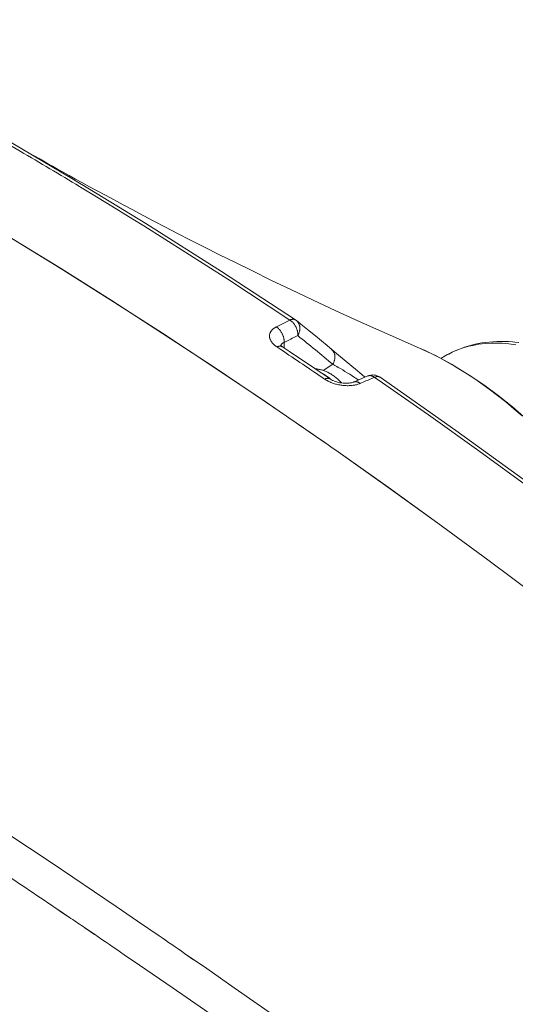
# Model space of a CAD drawing. Units: inches. Extents: x 0.5 to 16.1, y 0.5 to 11.2.
# Drawn here: x 10.2 to 10.6, y 8.5 to 9.3 of the extents above; entities that cross this region are included whole.
import ezdxf

# ---------------------------------------------------------------- set-up
doc = ezdxf.new("R2010")
doc.units = ezdxf.units.IN
doc.header["$MEASUREMENT"] = 0
doc.layers.add('art', color=7, linetype='Continuous', lineweight=0)

# ---------------------------------------------------------------- blocks, each defined once
blk = doc.blocks.new('Block_15')
at = {"layer": 'art', "color": 250, "lineweight": 20, "true_color": 0x231f20}
for p, q in [((10.23122, 9.17844), (10.22876, 9.17985)), ((10.235, 9.17628), (10.23122, 9.17844)), ((10.27813, 9.15056), (10.26898, 9.15606)), ((10.27684, 9.14842), (10.27753, 9.14801)), ((10.27685, 9.14845), (10.27753, 9.14804)), ((10.27813, 9.15056), (10.27882, 9.15015)), ((10.28522, 9.14833), (10.27882, 9.15183)), ((10.44676, 9.01905), (10.44676, 9.0145)), ((10.48859, 9.01123), (10.48246, 9.01638)), ((10.44393, 9.01321), (10.44084, 9.01527)), ((10.44393, 9.01321), (10.44084, 9.01527)), ((10.55931, 9.01424), (10.55925, 9.01426)), ((10.57698, 9.00575), (10.58062, 9.00785)), ((10.47908, 8.99587), (10.48719, 9.00089)), ((10.50598, 8.99678), (10.49355, 9.00709)), ((10.51633, 8.99123), (10.50438, 8.98618)), ((10.51124, 8.9924), (10.50598, 8.99678)), ((10.51388, 8.9902), (10.51124, 8.9924)), ((10.48577, 8.98827), (10.4858, 8.98824)), ((10.48577, 8.98827), (10.4858, 8.98824)), ((10.5219, 8.99007), (10.52492, 8.98799)), ((10.5219, 8.99007), (10.52491, 8.98796)), ((10.52648, 8.99019), (10.52643, 8.99022)), ((10.52648, 8.99019), (10.52648, 8.99019)), ((10.47522, 8.9395), (10.47483, 8.93978)), ((10.47523, 8.93965), (10.47484, 8.93992)), ((10.47529, 8.93961), (10.47489, 8.93989)), ((10.47529, 8.93958), (10.47489, 8.93985)), ((10.25956, 8.54776), (10.26684, 8.54285)), ((10.2596, 8.54763), (10.26688, 8.54273)), ((10.28119, 8.53315), (10.2892, 8.52771)), ((10.28121, 8.53307), (10.2892, 8.52769)), ((10.36412, 8.5119), (10.37161, 8.50673)), ((10.36414, 8.51181), (10.37162, 8.50668))]:
    blk.add_line(p, q, dxfattribs=at)
for points in [[(10.26898, 9.15606), (10.20604, 9.19308), (10.14305, 9.22876), (10.08005, 9.26307), (10.01704, 9.29601), (9.95525, 9.32698)], [(9.95428, 9.32508), (9.96719, 9.3187), (9.99494, 9.3048), (10.02259, 9.29068), (10.03738, 9.28302), (10.06487, 9.26858), (10.09225, 9.25394), (10.11952, 9.2391), (10.14668, 9.22406), (10.17374, 9.20883), (10.20068, 9.19341), (10.22752, 9.1778)], [(10.44265, 8.96207), (10.43116, 8.9699), (10.38835, 8.99864), (10.3456, 9.02673), (10.30291, 9.05418), (10.26085, 9.08061), (10.21842, 9.10667), (10.17612, 9.13206), (10.13396, 9.15677), (10.09192, 9.18081), (10.05002, 9.20418), (10.00824, 9.2269), (9.96659, 9.24897), (9.92506, 9.27039), (9.88366, 9.29117)], [(10.4427, 8.96204), (10.43141, 8.96972), (10.3886, 8.99848), (10.34584, 9.02657), (10.30315, 9.05402), (10.26088, 9.08058), (10.21845, 9.10665), (10.17616, 9.13204), (10.13399, 9.15675), (10.09195, 9.18079), (10.05005, 9.20417), (10.00827, 9.22688), (9.96662, 9.24895), (9.9251, 9.27037), (9.8837, 9.29115)], [(10.27882, 9.15183), (10.27357, 9.15471), (10.26826, 9.15764), (10.26329, 9.1604), (10.25863, 9.16298), (10.2543, 9.1654), (10.25028, 9.16765), (10.24658, 9.16973), (10.2432, 9.17163), (10.24014, 9.17336), (10.23741, 9.17491), (10.235, 9.17628)], [(10.27753, 9.14804), (10.28597, 9.14293), (10.30357, 9.1322), (10.32113, 9.12139), (10.33027, 9.11571), (10.34775, 9.10479), (10.36518, 9.09378), (10.38257, 9.0827), (10.39991, 9.07154), (10.4172, 9.06031), (10.43444, 9.04901), (10.45164, 9.03763)], [(10.45622, 9.03775), (10.39464, 9.07801), (10.33185, 9.1177), (10.27881, 9.15015)], [(10.55925, 9.01426), (10.53487, 9.02497), (10.51104, 9.03566), (10.4897, 9.04542), (10.47029, 9.05445), (10.45235, 9.06293), (10.43582, 9.07086), (10.42038, 9.07837), (10.40628, 9.08531), (10.39314, 9.09186), (10.38067, 9.09813), (10.36912, 9.10401), (10.35828, 9.10957), (10.34811, 9.11484), (10.33855, 9.11982), (10.32954, 9.12456), (10.32104, 9.12905), (10.31303, 9.13332), (10.30546, 9.13737), (10.29832, 9.14122), (10.29158, 9.14487), (10.28522, 9.14833)], [(10.44084, 9.01527), (10.44064, 9.01541), (10.4401, 9.01579), (10.4396, 9.01616), (10.43914, 9.01653), (10.4387, 9.0169), (10.43829, 9.01726), (10.4379, 9.01763), (10.43754, 9.018), (10.4372, 9.01838), (10.43688, 9.01876), (10.43658, 9.01914), (10.43631, 9.01952), (10.43619, 9.01969), (10.43594, 9.02008), (10.43572, 9.02047), (10.43551, 9.02086), (10.43533, 9.02124), (10.43517, 9.02162), (10.43503, 9.022), (10.43491, 9.02237), (10.43481, 9.02274), (10.43473, 9.0231), (10.43467, 9.02346), (10.43463, 9.02381), (10.43461, 9.02416), (10.43461, 9.02451), (10.43462, 9.02486), (10.43466, 9.02521), (10.43471, 9.02556), (10.43475, 9.02573), (10.43483, 9.02608), (10.43493, 9.02641), (10.43504, 9.02674), (10.43518, 9.02707), (10.43533, 9.0274), (10.43551, 9.02773), (10.4357, 9.02806), (10.43592, 9.02838), (10.43601, 9.02851), (10.43625, 9.02882), (10.43651, 9.02913), (10.4368, 9.02944), (10.4371, 9.02974), (10.43742, 9.03004), (10.43777, 9.03033), (10.43814, 9.03062), (10.43853, 9.0309), (10.43894, 9.03117), (10.43938, 9.03144), (10.43984, 9.0317), (10.4403, 9.03194)], [(10.4403, 9.03194), (10.44143, 9.03251), (10.44257, 9.03307), (10.4437, 9.03364), (10.44483, 9.03421), (10.44597, 9.03478), (10.4471, 9.03535), (10.44824, 9.03592), (10.44937, 9.03649), (10.45051, 9.03706), (10.45164, 9.03763)], [(10.44676, 9.01905), (10.44679, 9.0195), (10.4468, 9.01996), (10.44679, 9.02043), (10.44676, 9.0209), (10.44671, 9.02138), (10.44664, 9.02187), (10.44655, 9.02236), (10.44645, 9.02285), (10.44632, 9.02335), (10.44617, 9.02386), (10.446, 9.02436), (10.44582, 9.02487), (10.44561, 9.02538), (10.44538, 9.02589), (10.44517, 9.02631), (10.44496, 9.02673), (10.44469, 9.02722), (10.4444, 9.02769), (10.44411, 9.02815), (10.4438, 9.02858), (10.44349, 9.029), (10.44316, 9.0294), (10.44283, 9.02979), (10.44249, 9.03015), (10.44214, 9.03049), (10.44178, 9.03082), (10.44142, 9.03113), (10.44105, 9.03142), (10.44068, 9.03169), (10.4403, 9.03194)], [(10.456, 9.03789), (10.45579, 9.03799), (10.45557, 9.03808), (10.45534, 9.03815), (10.45509, 9.03821), (10.45483, 9.03826), (10.45455, 9.03829), (10.45427, 9.03829), (10.45402, 9.03829), (10.45373, 9.03826), (10.45343, 9.03822), (10.45312, 9.03816), (10.4528, 9.03808), (10.45246, 9.03797), (10.45212, 9.03784), (10.45176, 9.03769), (10.45164, 9.03763)], [(10.45164, 9.03763), (10.45202, 9.03738), (10.45239, 9.03711), (10.45276, 9.03682), (10.45312, 9.03652), (10.45348, 9.03619), (10.45383, 9.03585), (10.45417, 9.03548), (10.4545, 9.0351), (10.45483, 9.0347), (10.45514, 9.03428), (10.45545, 9.03384), (10.45574, 9.03339), (10.45603, 9.03292), (10.4563, 9.03243), (10.45652, 9.03201), (10.45672, 9.03159), (10.45695, 9.03108), (10.45716, 9.03057), (10.45735, 9.03006), (10.45752, 9.02955), (10.45766, 9.02905), (10.45779, 9.02855), (10.4579, 9.02805), (10.45798, 9.02756), (10.45805, 9.02708), (10.4581, 9.0266), (10.45813, 9.02612), (10.45814, 9.02566), (10.45813, 9.0252), (10.45811, 9.02474)], [(10.48246, 9.01638), (10.47772, 9.02032), (10.47273, 9.02444), (10.46748, 9.02872), (10.46198, 9.03318), (10.45699, 9.03719)], [(10.45699, 9.03719), (10.45726, 9.03696), (10.45753, 9.03671), (10.45779, 9.03644), (10.45803, 9.03616), (10.45827, 9.03587), (10.45849, 9.03556), (10.45869, 9.03523), (10.45877, 9.0351), (10.45895, 9.03477), (10.45912, 9.03443), (10.45927, 9.03407), (10.4594, 9.03371), (10.45952, 9.03333), (10.45962, 9.03295), (10.45971, 9.03256), (10.45978, 9.03215), (10.45983, 9.03174), (10.45984, 9.03162), (10.45987, 9.0312), (10.45988, 9.03078), (10.45987, 9.03034), (10.45984, 9.02991), (10.45979, 9.02946), (10.45972, 9.02902), (10.45964, 9.02857), (10.45953, 9.02811), (10.45941, 9.02766), (10.45927, 9.02721), (10.4591, 9.02676), (10.45892, 9.02632), (10.45873, 9.02588), (10.45851, 9.02545), (10.45835, 9.02515), (10.45811, 9.02474)], [(10.44676, 9.01905), (10.4479, 9.01962), (10.44903, 9.02018), (10.45017, 9.02075), (10.4513, 9.02132), (10.45244, 9.02189), (10.45357, 9.02246), (10.45471, 9.02303), (10.45584, 9.0236), (10.45697, 9.02417), (10.45811, 9.02474)], [(10.44084, 9.01527), (10.44116, 9.01542), (10.44152, 9.01556), (10.44186, 9.01568), (10.44218, 9.01577), (10.44249, 9.01584), (10.44279, 9.0159), (10.44309, 9.01593), (10.44337, 9.01594), (10.44349, 9.01594), (10.44377, 9.01593), (10.44404, 9.0159), (10.4443, 9.01586), (10.44455, 9.0158), (10.44479, 9.01572), (10.44501, 9.01563), (10.44521, 9.01552), (10.4454, 9.01541)], [(10.4454, 9.01541), (10.44519, 9.01556), (10.44469, 9.01593), (10.4443, 9.01626), (10.444, 9.01654), (10.4438, 9.01676), (10.44369, 9.01691)], [(10.44403, 9.0165), (10.44405, 9.01657), (10.44408, 9.01664), (10.4441, 9.0167), (10.44412, 9.01677), (10.44415, 9.01683), (10.44418, 9.0169), (10.44421, 9.01696), (10.44424, 9.01702), (10.44427, 9.01708), (10.44431, 9.01714)], [(10.44431, 9.01714), (10.44433, 9.01719), (10.44436, 9.01724), (10.44439, 9.01729), (10.44442, 9.01734), (10.44446, 9.01738), (10.44449, 9.01743), (10.44452, 9.01748), (10.44456, 9.01752), (10.44459, 9.01757), (10.44463, 9.01761)], [(10.44463, 9.01761), (10.4448, 9.0178), (10.44485, 9.01786), (10.44504, 9.01803), (10.44518, 9.01816), (10.44539, 9.01831), (10.4456, 9.01846), (10.44582, 9.0186), (10.44605, 9.01872), (10.44629, 9.01884), (10.44652, 9.01895), (10.44676, 9.01905)], [(10.48501, 8.98874), (10.47923, 8.99266), (10.47225, 8.99739), (10.46526, 9.0021), (10.45827, 9.0068), (10.45129, 9.01148), (10.44541, 9.01541)], [(10.64179, 9.01903), (10.63837, 9.0194), (10.63664, 9.01955), (10.63327, 9.01978), (10.62995, 9.0199), (10.62666, 9.01992), (10.62343, 9.01984), (10.62024, 9.01967), (10.6171, 9.01941), (10.61401, 9.01905), (10.61097, 9.01859), (10.60798, 9.01805), (10.60542, 9.01751), (10.60248, 9.01678), (10.59957, 9.01597), (10.5967, 9.01506), (10.59387, 9.01407), (10.5911, 9.01299), (10.58838, 9.01182), (10.58573, 9.01057), (10.58314, 9.00925), (10.58062, 9.00785)], [(10.5865, 9.01092), (10.59092, 9.01281), (10.59552, 9.01445), (10.60028, 9.01583), (10.60359, 9.0166), (10.60855, 9.01751), (10.61368, 9.01813), (10.61896, 9.01847), (10.62234, 9.01854), (10.62786, 9.0184), (10.63353, 9.01795), (10.63935, 9.0172)], [(10.48627, 9.01318), (10.48654, 9.01294), (10.4868, 9.01268), (10.48705, 9.01241), (10.48729, 9.01213), (10.48751, 9.01182), (10.48772, 9.01151), (10.48792, 9.01118), (10.48797, 9.01109), (10.48815, 9.01075), (10.48831, 9.01041), (10.48845, 9.01005), (10.48858, 9.00969), (10.48869, 9.00931), (10.48879, 9.00893), (10.48886, 9.00853), (10.48892, 9.00813), (10.48897, 9.00772), (10.48897, 9.00764), (10.48899, 9.00722), (10.489, 9.0068), (10.48898, 9.00637), (10.48894, 9.00593), (10.48889, 9.00549), (10.48882, 9.00505), (10.48872, 9.0046), (10.48861, 9.00415), (10.48848, 9.0037), (10.48833, 9.00325), (10.48816, 9.00281), (10.48798, 9.00237), (10.48777, 9.00194), (10.48755, 9.00151), (10.48743, 9.0013), (10.48719, 9.00089)], [(10.49355, 9.00709), (10.4902, 9.00989), (10.48859, 9.01123)], [(10.74764, 8.82892), (10.74732, 8.82951), (10.73911, 8.84369), (10.73047, 8.85761), (10.72141, 8.87124), (10.71196, 8.88453), (10.70213, 8.89746), (10.69195, 8.90999), (10.68144, 8.92208), (10.67062, 8.93372), (10.65951, 8.94486), (10.64815, 8.95547), (10.63655, 8.96552), (10.62473, 8.97499), (10.61275, 8.98382), (10.60063, 8.99199), (10.58841, 8.99947), (10.57613, 9.00622), (10.56382, 9.01223), (10.55931, 9.01424)], [(10.64456, 8.958), (10.63775, 8.96395), (10.63092, 8.96965), (10.62407, 8.97509), (10.6172, 8.9803), (10.61031, 8.98526), (10.60601, 8.98823), (10.59921, 8.99274), (10.59244, 8.99697), (10.58573, 9.00093), (10.57906, 9.00463), (10.57244, 9.00808), (10.56585, 9.01128), (10.55931, 9.01424)], [(10.48719, 9.00089), (10.48881, 9.00001), (10.49049, 8.99906), (10.49169, 8.99838), (10.49354, 8.9973), (10.49542, 8.99619), (10.49733, 8.99504), (10.49926, 8.99384), (10.50123, 8.99261), (10.50323, 8.99133), (10.50526, 8.99), (10.50634, 8.98929), (10.50841, 8.9879)], [(10.48484, 8.99329), (10.48437, 8.99355), (10.48368, 8.99393), (10.48299, 8.99428), (10.4823, 8.99461), (10.48161, 8.99492), (10.48092, 8.99521), (10.48024, 8.99548), (10.47956, 8.99573), (10.47888, 8.99596), (10.47863, 8.99604), (10.47795, 8.99624), (10.47727, 8.99642), (10.4766, 8.99658), (10.47593, 8.99672), (10.47527, 8.99684), (10.47461, 8.99694), (10.47395, 8.99702), (10.4733, 8.99709), (10.47266, 8.99713)], [(10.47954, 8.99276), (10.47972, 8.99265), (10.48016, 8.99239), (10.48059, 8.99213), (10.48083, 8.99197), (10.48126, 8.9917), (10.48168, 8.99142), (10.4821, 8.99113), (10.48251, 8.99084), (10.48292, 8.99054), (10.48333, 8.99024), (10.48373, 8.98994)], [(10.49452, 8.98541), (10.49424, 8.98572), (10.49358, 8.9864), (10.49292, 8.98706), (10.49226, 8.9877), (10.49171, 8.98821), (10.49104, 8.98881), (10.49036, 8.98939), (10.48968, 8.98995), (10.48899, 8.9905), (10.4883, 8.99101), (10.48761, 8.99151), (10.48692, 8.99199), (10.48623, 8.99244), (10.48553, 8.99287), (10.48484, 8.99329)], [(10.51633, 8.99123), (10.51657, 8.99132), (10.51682, 8.9914), (10.51709, 8.99146), (10.51737, 8.99151), (10.51766, 8.99154), (10.51795, 8.99155), (10.51826, 8.99154), (10.51857, 8.99151), (10.51888, 8.99147), (10.51899, 8.99144), (10.51931, 8.99137), (10.51962, 8.99128), (10.51994, 8.99117), (10.52026, 8.99104), (10.52058, 8.99089), (10.52091, 8.99071), (10.52125, 8.99051), (10.5216, 8.99028), (10.5219, 8.99007)], [(10.48501, 8.98874), (10.48482, 8.98886), (10.48462, 8.98896), (10.4844, 8.98905), (10.48417, 8.98913), (10.48392, 8.98919), (10.48366, 8.98924), (10.48339, 8.98927), (10.48311, 8.98928), (10.48299, 8.98928), (10.4827, 8.98926), (10.48241, 8.98923), (10.48211, 8.98918), (10.4818, 8.98911), (10.48147, 8.98901), (10.48114, 8.9889), (10.48078, 8.98875), (10.48045, 8.9886)], [(10.48401, 8.98657), (10.4838, 8.98668), (10.48343, 8.98686), (10.48307, 8.98705), (10.48291, 8.98713), (10.48255, 8.98732), (10.48219, 8.98752), (10.48184, 8.98773), (10.48149, 8.98794), (10.48114, 8.98815), (10.48079, 8.98837), (10.48045, 8.9886)], [(10.50996, 8.98502), (10.50937, 8.98479), (10.50876, 8.98457), (10.50814, 8.98436), (10.50749, 8.98417), (10.50682, 8.98399), (10.50613, 8.98383), (10.50541, 8.98368), (10.50467, 8.98355), (10.50413, 8.98347), (10.50335, 8.98336), (10.50255, 8.98328), (10.50174, 8.98322), (10.50093, 8.98318), (10.50009, 8.98315), (10.49924, 8.98315), (10.49838, 8.98317), (10.4975, 8.98321), (10.49738, 8.98322), (10.49738, 8.98322), (10.49648, 8.98328), (10.49559, 8.98336), (10.4947, 8.98347), (10.49382, 8.9836), (10.49295, 8.98374), (10.49208, 8.98391), (10.49122, 8.98409), (10.49037, 8.9843), (10.48953, 8.98452), (10.4887, 8.98476), (10.48789, 8.98502), (10.48709, 8.9853), (10.4863, 8.98559), (10.48552, 8.9859), (10.48476, 8.98623), (10.48401, 8.98657)], [(10.50438, 8.98618), (10.50407, 8.98606), (10.50343, 8.98584), (10.50264, 8.98563), (10.50173, 8.98544), (10.5007, 8.98529), (10.49957, 8.98519), (10.49835, 8.98514), (10.49707, 8.98516), (10.49574, 8.98525), (10.49439, 8.98541), (10.49304, 8.98564), (10.49171, 8.98593), (10.49043, 8.98628), (10.48922, 8.98667), (10.48809, 8.98711), (10.48706, 8.98757), (10.48616, 8.98804), (10.48538, 8.9885), (10.48501, 8.98874)], [(10.50996, 8.98502), (10.50966, 8.98524), (10.50931, 8.98546), (10.50897, 8.98566), (10.50864, 8.98584), (10.50832, 8.98599), (10.50799, 8.98613), (10.50768, 8.98624), (10.50736, 8.98633), (10.50705, 8.9864), (10.50694, 8.98642), (10.50663, 8.98646), (10.50632, 8.98649), (10.50601, 8.9865), (10.50572, 8.98649), (10.50543, 8.98646), (10.50515, 8.98642), (10.50488, 8.98635), (10.50463, 8.98628), (10.50438, 8.98618)], [(10.5219, 8.99007), (10.5207, 8.98957), (10.51951, 8.98906), (10.51832, 8.98856), (10.51712, 8.98805), (10.51593, 8.98755), (10.51473, 8.98704), (10.51354, 8.98654), (10.51234, 8.98603), (10.51115, 8.98553), (10.50996, 8.98502)], [(10.52641, 8.99024), (10.52622, 8.99035), (10.52602, 8.99045), (10.5258, 8.99054), (10.52556, 8.99061), (10.52531, 8.99067), (10.52505, 8.99071), (10.52478, 8.99074), (10.5245, 8.99074), (10.5244, 8.99074), (10.52412, 8.99073), (10.52382, 8.99069), (10.52352, 8.99064), (10.5232, 8.99056), (10.52288, 8.99046), (10.52254, 8.99034), (10.52218, 8.9902), (10.5219, 8.99007)], [(10.52492, 8.98799), (10.5666, 8.9589), (10.60842, 8.92911), (10.65039, 8.89859), (10.65138, 8.89785), (10.69351, 8.86657), (10.73574, 8.83459), (10.77807, 8.80189), (10.82052, 8.76847), (10.86308, 8.73431), (10.90576, 8.6994), (10.94858, 8.66373), (10.99153, 8.62729), (11.02614, 8.59746)], [(11.03055, 8.59771), (10.96932, 8.6502), (10.90671, 8.7025), (10.8438, 8.75364), (10.78061, 8.80359), (10.71715, 8.85233), (10.65344, 8.89983), (10.58947, 8.94607), (10.52648, 8.99019)], [(10.965, 8.55833), (10.93098, 8.58756), (10.88943, 8.6227), (10.84783, 8.65726), (10.82368, 8.67703), (10.78211, 8.71059), (10.74055, 8.74353), (10.69902, 8.77584), (10.6575, 8.80753), (10.61601, 8.83862), (10.57453, 8.86909), (10.53308, 8.89895), (10.49165, 8.92822)], [(10.96445, 8.55881), (10.9296, 8.58875), (10.88807, 8.62384), (10.84649, 8.65836), (10.82352, 8.67717), (10.78197, 8.7107), (10.74044, 8.74362), (10.69893, 8.77591), (10.65743, 8.80759), (10.61596, 8.83865), (10.5745, 8.86911), (10.53307, 8.89896), (10.49166, 8.92821)], [(10.16319, 8.647), (10.17181, 8.64135), (10.18988, 8.62946), (10.20792, 8.61752), (10.21736, 8.61126), (10.23536, 8.59927), (10.25334, 8.58724), (10.27129, 8.57517), (10.28922, 8.56306), (10.30712, 8.55092), (10.325, 8.53874), (10.34285, 8.52652)], [(10.26684, 8.54285), (10.26828, 8.54188), (10.26971, 8.54091), (10.27115, 8.53994), (10.27258, 8.53897), (10.27402, 8.538), (10.27545, 8.53703), (10.27689, 8.53606), (10.27832, 8.53509), (10.27975, 8.53412), (10.28119, 8.53315)], [(10.31399, 8.51083), (10.32668, 8.50215), (10.35364, 8.48362), (10.38055, 8.46501), (10.39478, 8.45511), (10.4216, 8.43637), (10.44837, 8.41756), (10.47507, 8.39866), (10.50172, 8.37968), (10.52832, 8.36063), (10.55486, 8.3415), (10.58134, 8.32229)], [(10.37161, 8.50673), (10.38245, 8.49924), (10.40523, 8.48341), (10.42798, 8.46753), (10.4399, 8.45917), (10.46259, 8.44321), (10.48523, 8.42718), (10.50784, 8.4111), (10.5304, 8.39496), (10.55292, 8.37876), (10.57541, 8.36251), (10.59785, 8.3462)]]:
    blk.add_lwpolyline(points, dxfattribs=at)
for points in [[(10.27685, 9.14845), (10.26047, 9.15834), (10.24402, 9.16812), (10.22752, 9.1778)], [(10.45622, 9.03775), (10.45615, 9.0378), (10.45607, 9.03785), (10.456, 9.03789)], [(10.45699, 9.03719), (10.45674, 9.03739), (10.45649, 9.03758), (10.45622, 9.03775)], [(10.48719, 9.00089), (10.47759, 9.00896), (10.4679, 9.01691), (10.45811, 9.02474)], [(10.48045, 8.9886), (10.46831, 8.99686), (10.45614, 9.00506), (10.44393, 9.01321)], [(10.5865, 9.01092), (10.5845, 9.00998), (10.58253, 9.00896), (10.58062, 9.00785)], [(10.47954, 8.99276), (10.47886, 8.99315), (10.47818, 8.99351), (10.47748, 8.99385)], [(10.52648, 8.99019), (10.52349, 8.99225), (10.51966, 8.99264), (10.51633, 8.99123)], [(10.48577, 8.98827), (10.48511, 8.98884), (10.48443, 8.9894), (10.48373, 8.98994)], [(10.47489, 8.93989), (10.46418, 8.94732), (10.45343, 8.95472), (10.44265, 8.96207)], [(10.47484, 8.93992), (10.46415, 8.94733), (10.45344, 8.95471), (10.4427, 8.96204)], [(10.49165, 8.92822), (10.48618, 8.93204), (10.48071, 8.93585), (10.47523, 8.93965)], [(10.49166, 8.92821), (10.48621, 8.93202), (10.48075, 8.93582), (10.47529, 8.93961)], [(10.25956, 8.54776), (10.24333, 8.5587), (10.22706, 8.56959), (10.21076, 8.58043)], [(10.31399, 8.51083), (10.30573, 8.51647), (10.29747, 8.5221), (10.2892, 8.52771)], [(10.36412, 8.5119), (10.35704, 8.51678), (10.34995, 8.52166), (10.34285, 8.52652)]]:
    blk.add_open_spline(points, degree=3, dxfattribs=at)

msp = doc.modelspace()

# ---------------------------------------------------------------- block references
at = {"layer": 'art'}
msp.add_blockref('Block_15', (0, 0), dxfattribs=at)

doc.saveas('drawing.dxf')
